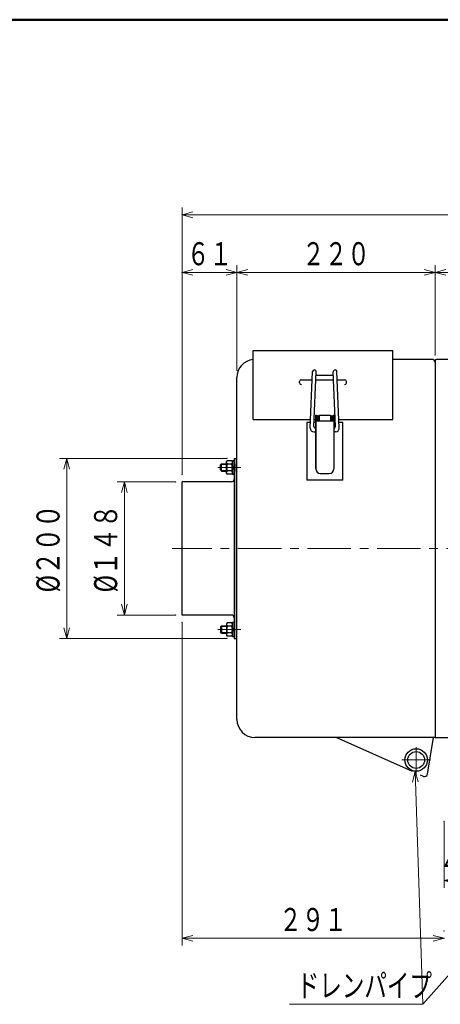
# Model space of a CAD drawing. Units: millimetres. Extents: x 18 to 416, y 10 to 292.
# Drawn here: x 177 to 235, y 150 to 287 of the extents above; entities that cross this region are included whole.
import ezdxf

# ---------------------------------------------------------------- set-up
doc = ezdxf.new("R2010")
doc.units = ezdxf.units.MM
doc.header["$LTSCALE"] = 4.826449
doc.linetypes.add('CENTER', pattern=[2, 1.25, -0.25, 0.25, -0.25])
doc.layers.add('001', color=7, linetype='Continuous')
doc.styles.get("Standard").update_dxf_attribs({"font": 'TXT', "bigfont": 'BIGFONT'})
doc.dimstyles.get("Standard").update_dxf_attribs({"dimtxt": 3.2, "dimasz": 1.5, "dimexe": 1, "dimexo": 1, "dimgap": 1, "dimtad": 1, "dimdec": 1, "dimdsep": 46, "dimtxsty": 'Standard', "dimblk": 'ICAD_ARW2', "dimblk1": 'ICAD_ARW2', "dimblk2": 'ICAD_ARW2', "dimcen": 0.09, "dimadec": 1, "dimazin": 2, "dimtfac": 0.6, "dimtdec": 4, "dimtmove": 0, "dimatfit": 3, "dimfxl": 1, "dimtolj": 1, "dimtzin": 0, "dimarcsym": 0})

# ---------------------------------------------------------------- blocks, each defined once
blk = doc.blocks.new('JZB-1')
at = {"layer": '001', "color": 3, "lineweight": 50}
blk.add_line((25, 287), (410, 287), dxfattribs=at)
blk = doc.blocks.new('JZB-3')
at = {"layer": '001', "lineweight": 30}
for p, q in [((205.097374, 225.322585), (204.947374, 225.172585)), ((204.947374, 224.472585), (204.947374, 225.172585)), ((204.947374, 224.472585), (205.097374, 224.322585)), ((205.097374, 225.322585), (205.809874, 225.322585)), ((205.097374, 224.322585), (205.097374, 225.322585)), ((205.097374, 224.322585), (205.809874, 224.322585)), ((207.122374, 225.322585), (207.247374, 225.322585)), ((207.122374, 224.322585), (207.247374, 224.322585)), ((207.134874, 224.322585), (207.134874, 225.322585))]:
    blk.add_line(p, q, dxfattribs=at)
at = {"layer": '001', "lineweight": 9}
for p, q in [((205.012812, 225.238023), (205.809874, 225.238023)), ((205.012812, 224.407148), (205.809874, 224.407148)), ((207.122374, 225.238023), (207.134874, 225.238023)), ((207.122374, 224.407148), (207.134874, 224.407148)), ((207.134874, 225.238023), (207.247374, 225.268465)), ((207.134874, 224.407148), (207.247374, 224.376705))]:
    blk.add_line(p, q, dxfattribs=at)
blk = doc.blocks.new('JZB-5')
at = {"layer": '001', "lineweight": 30}
for p, q in [((205.809874, 225.603835), (205.900085, 225.760085)), ((205.809874, 224.041335), (205.809874, 225.603835)), ((206.532163, 225.760085), (205.900085, 225.760085)), ((206.532163, 225.760085), (206.622374, 225.603835)), ((206.622374, 224.041335), (206.622374, 225.603835)), ((206.532163, 225.291335), (205.900085, 225.291335)), ((206.532163, 224.353835), (205.900085, 224.353835)), ((205.900085, 223.885085), (205.809874, 224.041335)), ((206.532163, 223.885085), (205.900085, 223.885085)), ((206.622374, 224.041335), (206.532163, 223.885085))]:
    blk.add_line(p, q, dxfattribs=at)
for centre, radius, start, end in [((206.159442, 225.52571), 0.349568, 180, 222.103449), ((207.072828, 224.822585), 1.262954, 158.213211, 201.786789), ((206.159442, 224.11946), 0.349568, 137.896551, 180), ((205.35942, 224.822585), 1.262954, 338.213211, 21.786789), ((206.272807, 225.52571), 0.349568, 317.896551, 0), ((206.272807, 224.11946), 0.349568, 0, 42.103449)]:
    blk.add_arc(centre, radius, start, end, dxfattribs=at)
blk = doc.blocks.new('JZB-6')
at = {"layer": '001', "lineweight": 30}
for p, q in [((206.622374, 223.860085), (206.622374, 225.785085)), ((206.622374, 225.785085), (206.872374, 225.785085)), ((206.872374, 223.860085), (206.872374, 225.785085)), ((206.622374, 224.886619), (206.872374, 225.008552)), ((206.622374, 224.636619), (206.872374, 224.758552)), ((206.872374, 223.860085), (206.622374, 223.860085))]:
    blk.add_line(p, q, dxfattribs=at)
blk = doc.blocks.new('JZB-7')
at = {"layer": '001', "lineweight": 30}
for p, q in [((204.947374, 202.672585), (205.097374, 202.822585)), ((204.947374, 202.672585), (204.947374, 201.972585)), ((205.097374, 202.822585), (205.809874, 202.822585)), ((205.097374, 202.822585), (205.097374, 201.822585)), ((207.122374, 202.822585), (207.247374, 202.822585)), ((207.134874, 202.822585), (207.134874, 201.822585)), ((205.097374, 201.822585), (204.947374, 201.972585)), ((205.097374, 201.822585), (205.809874, 201.822585)), ((207.122374, 201.822585), (207.247374, 201.822585))]:
    blk.add_line(p, q, dxfattribs=at)
at = {"layer": '001', "lineweight": 9}
for p, q in [((205.012812, 202.738023), (205.809874, 202.738023)), ((207.122374, 202.738023), (207.134874, 202.738023)), ((207.134874, 202.738023), (207.247374, 202.768465)), ((205.012812, 201.907148), (205.809874, 201.907148)), ((207.122374, 201.907148), (207.134874, 201.907148)), ((207.134874, 201.907148), (207.247374, 201.876705))]:
    blk.add_line(p, q, dxfattribs=at)
blk = doc.blocks.new('JZB-8')
at = {"layer": '001', "lineweight": 30}
for p, q in [((205.900085, 203.260085), (205.809874, 203.103835)), ((205.809874, 203.103835), (205.809874, 201.541335)), ((206.532163, 203.260085), (205.900085, 203.260085)), ((206.532163, 202.791335), (205.900085, 202.791335)), ((206.622374, 203.103835), (206.532163, 203.260085)), ((206.622374, 203.103835), (206.622374, 201.541335)), ((205.809874, 201.541335), (205.900085, 201.385085)), ((206.532163, 201.853835), (205.900085, 201.853835)), ((206.532163, 201.385085), (205.900085, 201.385085)), ((206.532163, 201.385085), (206.622374, 201.541335))]:
    blk.add_line(p, q, dxfattribs=at)
for centre, radius, start, end in [((206.159442, 203.02571), 0.349568, 180, 222.103449), ((207.072828, 202.322585), 1.262954, 158.213211, 201.786789), ((205.35942, 202.322585), 1.262954, 338.213211, 21.786789), ((206.272807, 203.02571), 0.349568, 317.896551, 0), ((206.159442, 201.61946), 0.349568, 137.896551, 180), ((206.272807, 201.61946), 0.349568, 0, 42.103449)]:
    blk.add_arc(centre, radius, start, end, dxfattribs=at)
blk = doc.blocks.new('JZB-9')
at = {"layer": '001', "lineweight": 30}
for p, q in [((206.872374, 203.285085), (206.622374, 203.285085)), ((206.622374, 203.285085), (206.622374, 201.360085)), ((206.622374, 202.508552), (206.872374, 202.386619)), ((206.872374, 203.285085), (206.872374, 201.360085)), ((206.622374, 202.258552), (206.872374, 202.136619)), ((206.622374, 201.360085), (206.872374, 201.360085))]:
    blk.add_line(p, q, dxfattribs=at)
blk = doc.blocks.new('*D51')
at = {"layer": '001', "lineweight": 9}
for p, q in [((235.997374, 175.697585), (235.997374, 166.447585)), ((241.001466, 165.982991), (241.001466, 168.447585)), ((235.997374, 167.447585), (241.001466, 167.447585))]:
    blk.add_line(p, q, dxfattribs=at)
for points in [[(237.497374, 167.045661), (235.997374, 167.447585), (237.497374, 167.849509)], [(239.501466, 167.849509), (241.001466, 167.447585), (239.501466, 167.045661)]]:
    blk.add_lwpolyline(points, dxfattribs=at)
for p in [(235.997374, 175.697585), (241.001466, 168.447585), (241.001466, 167.447585)]:
    blk.add_point(p, dxfattribs=at)
at = {"layer": '001', "lineweight": 9, "insert": (238.49942, 170.047585), "char_height": 3.2, "attachment_point": 5}
blk.add_mtext('\\W0.716667;４０', dxfattribs=at)
blk = doc.blocks.new('ICAD_ARW2')
at = {"color": 0, "linetype": 'Continuous', "lineweight": -2}
for p, q in [((-1, 0.258819), (0, 0)), ((0, 0), (-1, -0.258819)), ((0, 0), (-1, 0))]:
    blk.add_line(p, q, dxfattribs=at)
blk = doc.blocks.new('*D52')
at = {"layer": '001', "lineweight": 9}
for p, q in [((199.622374, 203.322585), (199.622374, 158.447585)), ((199.622374, 159.447585), (235.997374, 159.447585))]:
    blk.add_line(p, q, dxfattribs=at)
for points in [[(201.122374, 159.045661), (199.622374, 159.447585), (201.122374, 159.849509)], [(234.497374, 159.849509), (235.997374, 159.447585), (234.497374, 159.045661)]]:
    blk.add_lwpolyline(points, dxfattribs=at)
for p in [(199.622374, 203.322585), (235.997374, 160.447585), (235.997374, 159.447585)]:
    blk.add_point(p, dxfattribs=at)
at = {"layer": '001', "lineweight": 9, "insert": (217.809874, 162.047585), "char_height": 3.2, "attachment_point": 5}
blk.add_mtext('\\W0.716667;２９１', dxfattribs=at)
blk = doc.blocks.new('*D53')
at = {"layer": '001', "lineweight": 9}
for p, q in [((198.747374, 222.822585), (190.622374, 222.822585)), ((191.622374, 222.822585), (191.622374, 204.322585)), ((198.747374, 204.322585), (190.622374, 204.322585))]:
    blk.add_line(p, q, dxfattribs=at)
for points in [[(191.22045, 221.322585), (191.622374, 222.822585), (192.024298, 221.322585)], [(192.024298, 205.822585), (191.622374, 204.322585), (191.22045, 205.822585)]]:
    blk.add_lwpolyline(points, dxfattribs=at)
for p in [(198.747374, 222.822585), (191.622374, 204.322585), (198.747374, 204.322585)]:
    blk.add_point(p, dxfattribs=at)
at = {"layer": '001', "lineweight": 9, "insert": (189.022374, 213.572585), "char_height": 3.2, "attachment_point": 5, "rotation": 90.0000025}
blk.add_mtext('\\W0.747826;%%c１４８', dxfattribs=at)
blk = doc.blocks.new('*D54')
at = {"layer": '001', "lineweight": 9}
for p, q in [((205.872374, 226.0726), (182.622374, 226.0726)), ((183.622374, 226.0726), (183.622374, 201.07257)), ((205.872374, 201.07257), (182.622374, 201.07257))]:
    blk.add_line(p, q, dxfattribs=at)
for points in [[(183.22045, 224.5726), (183.622374, 226.0726), (184.024298, 224.5726)], [(184.024298, 202.57257), (183.622374, 201.07257), (183.22045, 202.57257)]]:
    blk.add_lwpolyline(points, dxfattribs=at)
for p in [(205.872374, 226.0726), (183.622374, 201.07257), (205.872374, 201.07257)]:
    blk.add_point(p, dxfattribs=at)
at = {"layer": '001', "lineweight": 9, "insert": (181.022374, 213.572585), "char_height": 3.2, "attachment_point": 5, "rotation": 90.0000025}
blk.add_mtext('\\W0.747826;%%c２００', dxfattribs=at)
blk = doc.blocks.new('DIM-47')
at = {"layer": '001', "lineweight": 9}
for points in [[(231.960816, 182.64346), (233.058437, 150.271805), (214.546438, 150.271805)], [(231.609954, 181.130701), (231.960816, 182.64346), (232.41334, 181.157942)], [(262.334859, 183.153572), (233.058437, 150.271805)], [(261.037213, 182.300543), (262.334859, 183.153572), (261.637579, 181.766004)]]:
    blk.add_lwpolyline(points, dxfattribs=at)
at = {"layer": '001', "lineweight": 9, "width": 0.716667}
blk.add_text('ドレンパイプ', height=3.2, dxfattribs=at).set_placement((215.546438, 151.271805))
blk = doc.blocks.new('*D59')
at = {"layer": '001', "lineweight": 9}
for p, q in [((207.247374, 238.322585), (207.247374, 252.903021)), ((234.747374, 251.903021), (207.247374, 251.903021)), ((234.747374, 240.422585), (234.747374, 252.903021))]:
    blk.add_line(p, q, dxfattribs=at)
for points in [[(208.747374, 251.501098), (207.247374, 251.903021), (208.747374, 252.304945)], [(233.247374, 252.304945), (234.747374, 251.903021), (233.247374, 251.501098)]]:
    blk.add_lwpolyline(points, dxfattribs=at)
for p in [(207.247374, 251.903021), (234.747374, 240.422585), (207.247374, 238.322585)]:
    blk.add_point(p, dxfattribs=at)
at = {"layer": '001', "lineweight": 9, "insert": (220.997374, 254.503021), "char_height": 3.2, "attachment_point": 5}
blk.add_mtext('\\W0.716667;２２０', dxfattribs=at)
blk = doc.blocks.new('*D60')
at = {"layer": '001', "lineweight": 9}
for p, q in [((199.622374, 223.822585), (199.622374, 252.903021)), ((207.247374, 251.903021), (199.622374, 251.903021)), ((207.247374, 238.322585), (207.247374, 252.903021))]:
    blk.add_line(p, q, dxfattribs=at)
for points in [[(201.122374, 251.501098), (199.622374, 251.903021), (201.122374, 252.304945)], [(205.747374, 252.304945), (207.247374, 251.903021), (205.747374, 251.501098)]]:
    blk.add_lwpolyline(points, dxfattribs=at)
for p in [(199.622374, 251.903021), (207.247374, 238.322585), (199.622374, 223.822585)]:
    blk.add_point(p, dxfattribs=at)
at = {"layer": '001', "lineweight": 9, "insert": (203.434874, 254.503021), "char_height": 3.2, "attachment_point": 5}
blk.add_mtext('\\W0.716667;６１', dxfattribs=at)
blk = doc.blocks.new('*D61')
at = {"layer": '001', "lineweight": 9}
for p, q in [((234.747374, 240.422585), (234.747374, 252.903021)), ((289.872374, 251.903021), (234.747374, 251.903021)), ((289.872374, 239.997585), (289.872374, 252.903021))]:
    blk.add_line(p, q, dxfattribs=at)
for points in [[(236.247374, 251.501098), (234.747374, 251.903021), (236.247374, 252.304945)], [(288.372374, 252.304945), (289.872374, 251.903021), (288.372374, 251.501098)]]:
    blk.add_lwpolyline(points, dxfattribs=at)
for p in [(234.747374, 251.903021), (234.747374, 240.422585), (289.872374, 239.997585)]:
    blk.add_point(p, dxfattribs=at)
at = {"layer": '001', "lineweight": 9, "insert": (262.309874, 254.503021), "char_height": 3.2, "attachment_point": 5}
blk.add_mtext('\\W0.716667;（４４１）', dxfattribs=at)
blk = doc.blocks.new('*D64')
at = {"layer": '001', "lineweight": 9}
for p, q in [((199.622374, 223.822585), (199.622374, 260.903021)), ((312.622374, 259.903021), (199.622374, 259.903021)), ((312.622374, 226.447585), (312.622374, 260.903021))]:
    blk.add_line(p, q, dxfattribs=at)
for points in [[(201.122374, 259.501098), (199.622374, 259.903021), (201.122374, 260.304945)], [(311.122374, 260.304945), (312.622374, 259.903021), (311.122374, 259.501098)]]:
    blk.add_lwpolyline(points, dxfattribs=at)
for p in [(199.622374, 259.903021), (312.622374, 226.447585), (199.622374, 223.822585)]:
    blk.add_point(p, dxfattribs=at)
at = {"layer": '001', "lineweight": 9, "insert": (256.122374, 262.503021), "char_height": 3.2, "attachment_point": 5}
blk.add_mtext('\\W0.716667;（９０４）', dxfattribs=at)

msp = doc.modelspace()

# ---------------------------------------------------------------- linework, layer by layer
at = {"layer": '001', "color": 3, "lineweight": 30}
for p, q in [((209.497374, 231.497585), (209.497374, 241.072585)), ((209.497374, 241.072585), (228.872374, 241.072585)), ((228.872374, 231.497585), (228.872374, 241.072585)), ((234.347374, 239.822585), (228.872374, 239.822585)), ((234.747374, 239.622585), (234.747374, 187.522585)), ((234.747374, 239.422585), (234.747374, 187.322585)), ((287.247374, 239.822585), (234.947374, 239.822585)), ((217.430839, 230.283533), (217.745995, 238.130246)), ((217.939901, 230.499128), (218.245592, 238.110181)), ((220.929847, 230.499128), (220.624156, 238.110181)), ((221.43891, 230.283533), (221.123753, 238.130246)), ((207.247374, 189.822585), (207.247374, 237.322585)), ((215.934874, 236.579931), (215.934874, 236.762069)), ((216.184874, 237.012069), (217.701085, 237.012069)), ((218.201488, 237.012069), (220.668261, 237.012069)), ((220.645227, 237.585566), (218.224522, 237.585566)), ((221.168664, 237.012069), (222.184874, 237.012069)), ((222.434874, 236.579931), (222.434874, 236.762069)), ((209.497374, 231.497585), (217.4796, 231.497585)), ((216.934874, 231.072585), (216.934874, 223.072585)), ((217.46253, 231.072585), (216.934874, 231.072585)), ((218.184874, 231.072585), (217.962933, 231.072585)), ((217.980003, 231.497585), (218.184874, 231.497585)), ((218.184874, 224.623066), (218.184874, 232.060566)), ((218.184874, 224.623066), (218.184874, 232.060566)), ((218.184874, 232.054316), (218.184874, 224.623066)), ((218.184874, 232.054316), (218.184874, 224.623066)), ((218.184874, 231.310845), (220.684874, 231.310845)), ((218.254378, 232.060566), (218.191124, 232.060566)), ((218.260628, 232.054316), (218.260628, 231.310845)), ((218.260628, 232.054316), (218.260628, 231.310845)), ((218.327028, 231.970736), (218.260628, 231.970736)), ((218.326649, 231.968592), (218.326649, 231.310845)), ((218.326649, 231.968592), (218.326649, 231.310845)), ((218.515759, 231.974842), (218.332899, 231.974842)), ((218.522009, 231.968592), (218.522009, 231.310845)), ((218.522009, 231.968592), (218.522009, 231.310845)), ((218.522009, 231.497585), (218.6473, 231.497585)), ((218.6473, 232.054316), (218.6473, 231.310845)), ((218.6473, 232.054316), (218.6473, 231.310845)), ((218.65355, 232.060566), (220.216198, 232.060566)), ((220.222448, 232.054316), (220.222448, 231.310845)), ((220.222448, 231.497585), (220.347739, 231.497585)), ((220.347739, 231.968592), (220.347739, 231.310845)), ((220.347739, 231.968592), (220.347739, 231.310845)), ((220.353989, 231.974842), (220.53685, 231.974842)), ((220.54272, 231.970736), (220.60912, 231.970736)), ((220.5431, 231.968592), (220.5431, 231.310845)), ((220.5431, 231.968592), (220.5431, 231.310845)), ((220.60912, 232.054316), (220.60912, 231.310845)), ((220.60912, 232.054316), (220.60912, 231.310845)), ((220.61537, 232.060566), (220.678624, 232.060566)), ((220.684874, 232.054316), (220.684874, 224.623066)), ((220.684874, 232.054316), (220.684874, 224.623066)), ((220.684874, 231.497585), (220.889745, 231.497585)), ((220.906815, 231.072585), (220.684874, 231.072585)), ((221.390148, 231.497585), (228.872374, 231.497585)), ((221.934874, 231.072585), (221.407218, 231.072585)), ((221.934874, 223.072585), (221.934874, 231.072585)), ((217.930443, 229.766085), (218.184874, 229.766085)), ((220.939306, 229.766085), (220.684874, 229.766085)), ((206.872374, 226.0726), (207.122374, 226.0726)), ((206.872374, 226.0726), (206.872374, 201.07257)), ((207.122374, 226.0726), (207.122374, 201.07257)), ((207.247374, 223.885085), (207.122374, 223.885085)), ((221.934874, 223.072585), (216.934874, 223.072585)), ((218.809874, 223.998066), (220.059874, 223.998066)), ((199.622374, 204.322585), (199.622374, 222.822585)), ((206.497374, 222.822585), (199.622374, 222.822585)), ((206.497374, 204.322585), (199.622374, 204.322585)), ((207.247374, 203.260085), (207.122374, 203.260085)), ((206.872374, 201.07257), (207.122374, 201.07257)), ((234.747374, 187.322585), (209.747374, 187.322585)), ((231.623577, 182.591495), (220.997374, 187.322585)), ((233.681908, 182.221593), (234.547374, 187.322585)), ((234.747374, 187.322585), (285.372374, 187.322585)), ((233.124849, 181.923086), (232.703559, 182.110656))]:
    msp.add_line(p, q, dxfattribs=at)
at = {"layer": '001', "linetype": 'CENTER', "lineweight": 9}
for p, q in [((207.782151, 224.822585), (204.615423, 224.822585)), ((309.951268, 213.572585), (198.251852, 213.572585)), ((207.782151, 202.322585), (204.615423, 202.322585))]:
    msp.add_line(p, q, dxfattribs=at)
at = {"layer": '001', "lineweight": 9}
for p, q in [((232.122374, 185.996639), (232.122374, 182.115317)), ((230.154022, 184.197585), (234.105612, 184.197585))]:
    msp.add_line(p, q, dxfattribs=at)
at = {"layer": '001', "color": 3, "lineweight": 30}
for radius in [1.5625, 1.1625]:
    msp.add_circle((232.122374, 184.197585), radius, dxfattribs=at)
for centre, radius, start, end in [((209.747374, 237.322585), 2.5, 95.73917, 180), ((234.347374, 239.422585), 0.4, 0, 90), ((234.947374, 239.622585), 0.2, 90, 180), ((217.995794, 238.120213), 0.25, 89.7, 177.7), ((217.995794, 238.120213), 0.25, 357.7, 89.7), ((220.873954, 238.120213), 0.25, 90.3, 182.3), ((220.873954, 238.120213), 0.25, 2.3, 90.3), ((216.184874, 236.762069), 0.25, 90, 180), ((216.184874, 236.579931), 0.25, 180, 270), ((222.184874, 236.762069), 0.25, 0, 90), ((222.184874, 236.579931), 0.25, 270, 0), ((218.191124, 232.054316), 0.00625, 90, 180), ((218.254378, 232.054316), 0.00625, 0, 90), ((218.332899, 231.968592), 0.00625, 90, 180), ((218.515759, 231.968592), 0.00625, 0, 90), ((218.65355, 232.054316), 0.00625, 90, 180), ((220.216198, 232.054316), 0.00625, 0, 90), ((220.353989, 231.968592), 0.00625, 90, 180), ((220.53685, 231.968592), 0.00625, 0, 90), ((220.61537, 232.054316), 0.00625, 90, 180), ((220.678624, 232.054316), 0.00625, 0, 90), ((217.930443, 230.266085), 0.5, 178, 270), ((218.189325, 230.516085), 0.25, 183.889133, 268.979818), ((220.680423, 230.516085), 0.25, 271.020182, 356.110867), ((220.939306, 230.266085), 0.5, 270, 2), ((218.809874, 224.623066), 0.625, 180, 270), ((220.059874, 224.623066), 0.625, 270, 0), ((206.497374, 223.197585), 0.375, 270.000001, 359.942691), ((206.497374, 203.947585), 0.375, 0.057309, 89.999999), ((209.747374, 189.822585), 2.5, 180, 270), ((233.287543, 182.288504), 0.4, 246, 350.370535)]:
    msp.add_arc(centre, radius, start, end, dxfattribs=at)

# ---------------------------------------------------------------- block references
at = {"layer": '001', "color": 0, "linetype": 'ByBlock', "lineweight": -2}
for name in ['JZB-1', 'JZB-5', 'JZB-6', 'JZB-3', 'JZB-7', 'JZB-8', 'JZB-9', 'DIM-47']:
    msp.add_blockref(name, (0, 0), dxfattribs=at)

# ---------------------------------------------------------------- dimensions: what is measured, and where the dimension line sits
at = {"layer": '001', "lineweight": 9}
for base, p1, p2, angle, text, picture, middle in [((199.622374, 259.903021), (312.622374, 226.447585), (199.622374, 223.822585), 180, '\\W0.716667;（９０４）', '*D64', (256.122374, 262.503021)), ((199.622374, 251.903021), (207.247374, 238.322585), (199.622374, 223.822585), 180, '\\W0.716667;６１', '*D60', (203.434874, 254.503021)), ((207.247374, 251.903021), (234.747374, 240.422585), (207.247374, 238.322585), 180, '\\W0.716667;２２０', '*D59', (220.997374, 254.503021)), ((234.747374, 251.903021), (289.872374, 239.997585), (234.747374, 240.422585), 180, '\\W0.716667;（４４１）', '*D61', (262.309874, 254.503021)), ((183.622374, 201.07257), (205.872374, 226.0726), (205.872374, 201.07257), 270, '\\W0.747826;%%c２００', '*D54', (181.022374, 213.572585)), ((191.622374, 204.322585), (198.747374, 222.822585), (198.747374, 204.322585), 270, '\\W0.747826;%%c１４８', '*D53', (189.022374, 213.572585))]:
    dim = msp.add_linear_dim(base=base, p1=p1, p2=p2, angle=angle, text=text, dimstyle='Standard', dxfattribs=at)
    dim.commit()
    dim.dimension.update_dxf_attribs({"geometry": picture, "text_midpoint": middle, "dimtype": 160})
for base, p1, p2, text, picture, middle in [((235.997374, 159.447585), (199.622374, 203.322585), (235.997374, 160.447585), '\\W0.716667;２９１', '*D52', (217.809874, 162.047585)), ((241.001466, 167.447585), (235.997374, 175.697585), (241.001466, 168.447585), '\\W0.716667;４０', '*D51', (238.49942, 170.047585))]:
    dim = msp.add_linear_dim(base=base, p1=p1, p2=p2, text=text, dimstyle='Standard', dxfattribs=at)
    dim.commit()
    dim.dimension.update_dxf_attribs({"geometry": picture, "text_midpoint": middle, "dimtype": 160})

doc.saveas('drawing.dxf')
